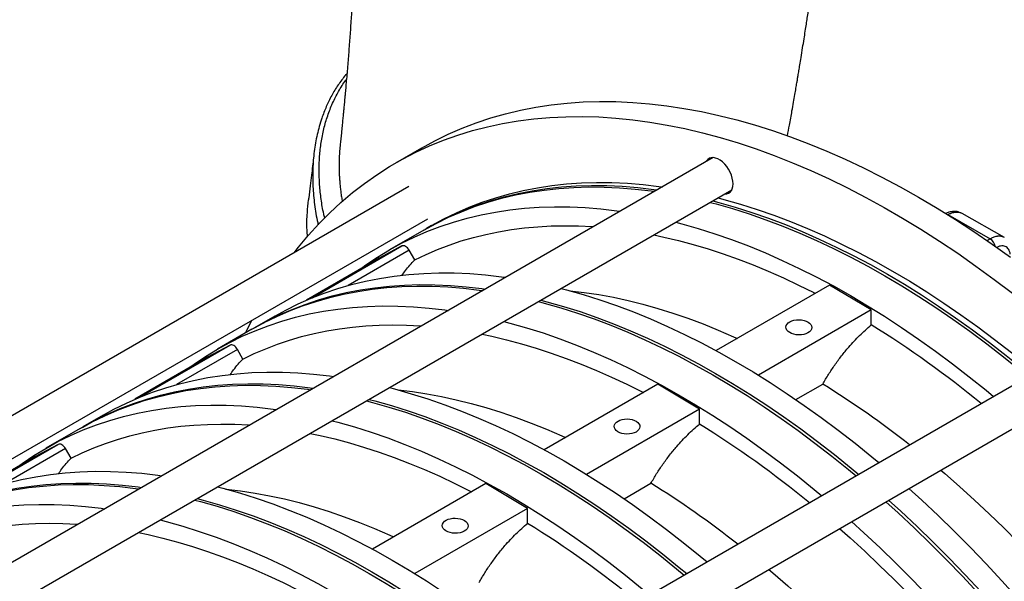
# Model space of a CAD drawing. Units: inches. Extents: x 0.1 to 16.9, y 0.1 to 10.9.
# Drawn here: x 10.5 to 11.2, y 6.6 to 7 of the extents above; entities that cross this region are included whole.
import ezdxf

# ---------------------------------------------------------------- set-up
doc = ezdxf.new("R2010")
doc.units = ezdxf.units.IN
doc.header["$MEASUREMENT"] = 0

msp = doc.modelspace()

# ---------------------------------------------------------------- linework, layer by layer
at = {"color": 7, "linetype": 'Continuous', "lineweight": 25}
for p, q in [((10.72365868, 6.99258657), (10.72260443, 6.99195634)), ((10.78069644, 6.93624406), (10.76081155, 6.92476476)), ((11.00327747, 6.92893906), (10.44434744, 6.60627562)), ((10.77107374, 6.90692021), (10.31099447, 6.6413221)), ((10.47417996, 6.59050702), (11.01756202, 6.90419481)), ((10.35619089, 6.63442289), (10.7853583, 6.88217596)), ((11.18251469, 6.88537414), (11.21496147, 6.866832)), ((11.22575711, 6.86788821), (11.19359795, 6.88626599)), ((10.7824029, 6.87358599), (10.75615484, 6.85843331)), ((10.78836837, 6.87702978), (10.78439139, 6.87473392)), ((10.76568838, 6.86145219), (10.7484211, 6.85216492)), ((10.77548352, 6.85086791), (10.77126317, 6.85817776)), ((10.7484211, 6.85216492), (10.69288361, 6.8201038)), ((11.0922993, 6.83155937), (11.00561229, 6.78151603)), ((11.12411513, 6.81255119), (11.0922993, 6.83155937)), ((11.12411513, 6.81255119), (11.03791538, 6.76278914)), ((11.12411513, 6.80114602), (11.12411513, 6.81255119)), ((10.66866131, 6.80792437), (10.6531511, 6.79897052)), ((10.65116261, 6.79782259), (10.62491455, 6.7826699)), ((10.63444809, 6.78568879), (10.61718081, 6.77640151)), ((10.64424322, 6.7751045), (10.64002288, 6.78241435)), ((10.61718081, 6.77640151), (10.56164331, 6.7443404)), ((11.26842973, 6.77586992), (10.61746566, 6.40007636)), ((10.96105901, 6.75579597), (10.874372, 6.70575262)), ((10.99287484, 6.73678779), (10.96105901, 6.75579597)), ((11.06659541, 6.74412944), (11.08705697, 6.75594165)), ((10.63950851, 6.37981087), (11.28271428, 6.75112566)), ((10.53742102, 6.73216097), (10.52191081, 6.72320711)), ((10.99287484, 6.73678779), (10.90667509, 6.68702573)), ((10.99287484, 6.72538262), (10.99287484, 6.73678779)), ((10.51992232, 6.72205918), (10.49367426, 6.7069065)), ((10.5032078, 6.70992538), (10.48594052, 6.7006381)), ((10.48594052, 6.7006381), (10.43040302, 6.66857699)), ((10.51300293, 6.69934109), (10.50878259, 6.70665094)), ((10.82981872, 6.68003256), (10.74313171, 6.62998921)), ((10.86163455, 6.66102438), (10.82981872, 6.68003256)), ((10.93535512, 6.66836603), (10.95581668, 6.68017824)), ((10.86163455, 6.66102438), (10.7754348, 6.61126232)), ((10.86163455, 6.64961921), (10.86163455, 6.66102438))]:
    msp.add_line(p, q, dxfattribs=at)
at = {"color": 8, "linetype": 'Continuous', "lineweight": 25}
for p, q in [((11.18191122, 6.88567874), (11.18251469, 6.88537414)), ((11.18245257, 6.88534074), (11.18251469, 6.88537414)), ((11.21496147, 6.866832), (11.21263786, 6.86549061)), ((10.69724357, 6.82193985), (10.76568838, 6.86145219)), ((10.77126317, 6.85817776), (10.72472808, 6.83131362)), ((10.56600328, 6.74617644), (10.63444809, 6.78568879)), ((10.64002288, 6.78241435), (10.59348779, 6.75555021)), ((10.43476299, 6.67041303), (10.5032078, 6.70992538)), ((10.50878259, 6.70665094), (10.4622475, 6.67978681))]:
    msp.add_line(p, q, dxfattribs=at)
at = {"color": 7, "linetype": 'Continuous', "lineweight": 25, "flags": 128}
for points in [[(10.78069644, 6.93624406), (10.7907335, 6.94173977), (10.8010547, 6.94679885), (10.81162211, 6.95140003), (10.82242849, 6.95554016), (10.83346643, 6.95921639), (10.84472838, 6.96242621), (10.8562066, 6.96516742), (10.86789324, 6.96743814), (10.87978029, 6.96923681), (10.89185959, 6.9705622), (10.90412287, 6.9714134), (10.91656172, 6.97178983), (10.92916763, 6.97169123), (10.94193195, 6.97111767), (10.95484593, 6.97006954), (10.96790072, 6.96854757), (10.98108737, 6.96655278), (10.99439685, 6.96408655), (11.00782004, 6.96115058), (11.02134774, 6.95774686), (11.03497067, 6.95387774), (11.04867949, 6.94954587), (11.06246482, 6.94475421), (11.07631721, 6.93950605), (11.09022716, 6.93380499), (11.10418513, 6.92765493), (11.11818157, 6.92106009), (11.13220688, 6.91402499), (11.14625144, 6.90655445), (11.16030564, 6.89865359), (11.17435983, 6.89032782), (11.1884044, 6.88158285), (11.20242971, 6.87242468), (11.21642614, 6.86285958), (11.23038412, 6.8528941)], [(10.68329554, 6.85624693), (10.68665358, 6.86052104), (10.69432092, 6.86969778), (10.702294, 6.87846159), (10.71056734, 6.88680646), (10.71913529, 6.89472668), (10.72799197, 6.90221682), (10.7371313, 6.90927174), (10.74654703, 6.91588662), (10.7562327, 6.92205691), (10.76618167, 6.92777838), (10.77638713, 6.93304713), (10.78684208, 6.93785953), (10.79753935, 6.94221228), (10.80847162, 6.94610242), (10.81963139, 6.94952726), (10.83101101, 6.95248446), (10.84260269, 6.95497199), (10.85439847, 6.95698815), (10.86639028, 6.95853157), (10.8785699, 6.95960117), (10.89092898, 6.96019622), (10.90345904, 6.96031633), (10.91615151, 6.9599614), (10.92899768, 6.95913169), (10.94198875, 6.95782775), (10.95511582, 6.95605048), (10.96836988, 6.95380111), (10.98174186, 6.95108116), (10.99522259, 6.94789251), (11.00880283, 6.94423735), (11.02247327, 6.94011817), (11.03622455, 6.9355378), (11.05004725, 6.93049937), (11.06393187, 6.92500635), (11.07786892, 6.9190625), (11.09184885, 6.91267188), (11.10586205, 6.90583889), (11.11989895, 6.89856819), (11.13394991, 6.89086479), (11.1480053, 6.88273395), (11.1620555, 6.87418124), (11.17609086, 6.86521254), (11.19010178, 6.85583398), (11.20407866, 6.84605199), (11.2180119, 6.83587329), (11.23189197, 6.82530483)], [(11.01858246, 6.90888152), (11.01843601, 6.91100698), (11.01800065, 6.91324355), (11.01728826, 6.91553023), (11.01631828, 6.91780463), (11.01511716, 6.92000472), (11.01371766, 6.92207049), (11.01215796, 6.92394558), (11.0104806, 6.92557886), (11.00873134, 6.92692576), (11.00695789, 6.92794955), (11.00520863, 6.9286223), (11.00353127, 6.92892566), (11.00197157, 6.92885136), (11.00057207, 6.92840142), (10.99937095, 6.92758812), (10.99840096, 6.92643363), (10.99812721, 6.92596588)], [(10.7824029, 6.87358599), (10.79171134, 6.87868275), (10.8012833, 6.88337458), (10.81108359, 6.88764175), (10.82110551, 6.89148133), (10.83134218, 6.8948907), (10.84178659, 6.89786751), (10.85243158, 6.90040972), (10.86326986, 6.90251561), (10.87429399, 6.90418371), (10.88549642, 6.90541288), (10.89686948, 6.90620229), (10.90840537, 6.9065514), (10.92009618, 6.90645996), (10.9319339, 6.90592804), (10.94391042, 6.90495599), (10.95601753, 6.9035445), (10.9586579, 6.90318073)], [(10.78339854, 6.87415752), (10.78436278, 6.8747174), (10.79369983, 6.87983068), (10.80327179, 6.88452251), (10.81307208, 6.88878968), (10.823094, 6.89262926), (10.83333067, 6.89603863), (10.84377508, 6.89901544), (10.85442007, 6.90155766), (10.86525834, 6.90366354), (10.87628248, 6.90533164), (10.88748491, 6.90656081), (10.89885797, 6.90735023), (10.91039386, 6.90769933), (10.92208467, 6.90760789), (10.93392239, 6.90707597), (10.94589891, 6.90610392), (10.95800602, 6.90469243), (10.96064639, 6.90432866)], [(10.78836837, 6.87702978), (10.79767681, 6.88212654), (10.80724876, 6.88681837), (10.81704906, 6.89108554), (10.82707098, 6.89492512), (10.83730765, 6.89833449), (10.84775206, 6.9013113), (10.85839705, 6.90385352), (10.86923532, 6.9059594), (10.88025946, 6.9076275), (10.89146189, 6.90885667), (10.90283495, 6.90964609), (10.91437083, 6.90999519), (10.92606164, 6.90990375), (10.93789937, 6.90937183), (10.94987589, 6.90839978), (10.961983, 6.90698829), (10.96462337, 6.90662452)], [(11.01241176, 6.90122162), (11.01371766, 6.90130932), (11.01511716, 6.90175926), (11.01631828, 6.90257257), (11.01728826, 6.90372705), (11.01800065, 6.90519122), (11.01843601, 6.90692514), (11.01858246, 6.90888152)], [(11.00310256, 6.89584754), (11.00757318, 6.89467578), (11.02020718, 6.89108753), (11.03292085, 6.88707011), (11.04570547, 6.8826263), (11.05855228, 6.87775912), (11.07145246, 6.87247191), (11.08439719, 6.8667683), (11.09737759, 6.8606522), (11.11038477, 6.85412779), (11.1234098, 6.84719955), (11.13644377, 6.83987224), (11.14947773, 6.83215086), (11.16250277, 6.82404071), (11.17550994, 6.81554735), (11.18849034, 6.8066766), (11.20143507, 6.79743455), (11.21433526, 6.78782751), (11.22718206, 6.77786209), (11.23996668, 6.7675451), (11.24572751, 6.76276421)], [(11.00707954, 6.8981434), (11.01155016, 6.89697164), (11.02418416, 6.89338339), (11.03689783, 6.88936598), (11.04968245, 6.88492216), (11.06252925, 6.88005498), (11.07542944, 6.87476777), (11.08837417, 6.86906416), (11.10135457, 6.86294806), (11.11436175, 6.85642365), (11.12738678, 6.84949542), (11.14042074, 6.8421681), (11.15345471, 6.83444672), (11.16647974, 6.82633657), (11.17948692, 6.81784321), (11.19246732, 6.80897247), (11.20541205, 6.79973041), (11.21831224, 6.79012338), (11.23115904, 6.78015795), (11.24394366, 6.76984096), (11.24970449, 6.76506007)], [(10.7334946, 6.84354803), (10.73818225, 6.8469402), (10.74703047, 6.85288557), (10.75612623, 6.85841679), (10.76546328, 6.86353007), (10.77503524, 6.8682219), (10.78483553, 6.87248907), (10.79485745, 6.87632865), (10.80509412, 6.87973802), (10.81553853, 6.88271483), (10.82618352, 6.88525704), (10.8370218, 6.88736292), (10.84804593, 6.88903102), (10.85924836, 6.8902602), (10.87062142, 6.89104961), (10.88215731, 6.89139872), (10.89384812, 6.89130728), (10.90568584, 6.89077535), (10.91766236, 6.88980331), (10.92976947, 6.88839182), (10.93240984, 6.88802805)], [(11.00111407, 6.89469961), (11.00558469, 6.89352785), (11.0182187, 6.8899396), (11.03093236, 6.88592218), (11.04371698, 6.88147837), (11.05656379, 6.87661119), (11.06946397, 6.87132398), (11.0824087, 6.86562037), (11.0953891, 6.85950427), (11.10839628, 6.85297986), (11.12142131, 6.84605162), (11.13445528, 6.83872431), (11.14748924, 6.83100293), (11.16051428, 6.82289278), (11.17352145, 6.81439942), (11.18650185, 6.80552867), (11.19944658, 6.79628662), (11.21234677, 6.78667958), (11.22519357, 6.77671416), (11.23797819, 6.76639717), (11.24373902, 6.76161628)], [(10.77548352, 6.85086791), (10.78409495, 6.85498969), (10.79289269, 6.85876291), (10.80187168, 6.86218541), (10.81102674, 6.86525521), (10.82035262, 6.86797056), (10.82984397, 6.87032989), (10.83949531, 6.87233184), (10.84930112, 6.87397527), (10.85925574, 6.87525923), (10.86935346, 6.87618298), (10.87958847, 6.87674599), (10.8899549, 6.87694795), (10.90044677, 6.87678872), (10.91105807, 6.8762684), (10.91193722, 6.87620946)], [(10.97486601, 6.87954693), (10.97933663, 6.87837516), (10.99197064, 6.87478691), (11.00468431, 6.8707695), (11.01746892, 6.86632568), (11.03031573, 6.8614585), (11.04321592, 6.8561713), (11.05616065, 6.85046769), (11.06914105, 6.84435158), (11.08214822, 6.83782718), (11.09517325, 6.83089894), (11.10820722, 6.82357162), (11.12124118, 6.81585025), (11.13426622, 6.8077401), (11.14727339, 6.79924674), (11.16025379, 6.79037599), (11.17319852, 6.78113394), (11.18609871, 6.7715269), (11.19894551, 6.76156148), (11.21173013, 6.75124449), (11.21749097, 6.7464636)], [(10.95812452, 6.86988227), (10.96569018, 6.86826825), (10.97688776, 6.86559495), (10.98816082, 6.86256698), (10.99950289, 6.85918611), (11.01090744, 6.85545427), (11.02236791, 6.85137361), (11.03387773, 6.84694646), (11.04543027, 6.84217539), (11.0570189, 6.83706312), (11.06863695, 6.8316126), (11.08027774, 6.82582696), (11.08138601, 6.82525926)], [(10.77126317, 6.85817776), (10.77066772, 6.85908706), (10.76998897, 6.85990115), (10.76925241, 6.86058945), (10.76848573, 6.86112607), (10.76771775, 6.86149085), (10.76697733, 6.86167009), (10.76629229, 6.86165704), (10.76568838, 6.86145219)], [(10.66866131, 6.80792437), (10.67695178, 6.81249011), (10.68653464, 6.81724435), (10.69634824, 6.8215711), (10.7063858, 6.82546735), (10.71664039, 6.82893043), (10.72710493, 6.83195794), (10.73777219, 6.83454778), (10.74863481, 6.83669818), (10.75968529, 6.83840765), (10.770916, 6.839675), (10.78231918, 6.84049937), (10.79388696, 6.84088017), (10.80561136, 6.84081716), (10.81748427, 6.84031037), (10.8294975, 6.83936015), (10.84164276, 6.83796716), (10.84491632, 6.83751911)], [(10.65116261, 6.79782259), (10.66047105, 6.80291934), (10.67004301, 6.80761117), (10.6798433, 6.81187834), (10.68986522, 6.81571792), (10.70010189, 6.81912729), (10.7105463, 6.8221041), (10.72119129, 6.82464632), (10.73202956, 6.8267522), (10.7430537, 6.8284203), (10.75425613, 6.82964948), (10.76562919, 6.83043889), (10.77716508, 6.83078799), (10.78885589, 6.83069655), (10.80069361, 6.83016463), (10.81267013, 6.82919259), (10.82477724, 6.82778109), (10.82741761, 6.82741733)], [(10.65215825, 6.79839412), (10.65312249, 6.798954), (10.66245954, 6.80406727), (10.6720315, 6.8087591), (10.68183179, 6.81302627), (10.69185371, 6.81686585), (10.70209038, 6.82027522), (10.71253479, 6.82325203), (10.72317978, 6.82579425), (10.73401805, 6.82790013), (10.74504219, 6.82956823), (10.75624462, 6.83079741), (10.76761768, 6.83158682), (10.77915356, 6.83193592), (10.79084438, 6.83184448), (10.8026821, 6.83131256), (10.81465862, 6.83034052), (10.82676573, 6.82892902), (10.8294061, 6.82856526)], [(10.88737249, 6.82903799), (10.8913751, 6.82799131), (10.90405309, 6.82440498), (10.91681162, 6.8203862), (10.92964189, 6.81593776), (10.94253505, 6.81106272), (10.95548218, 6.80576444), (10.96847435, 6.80004659), (10.98150259, 6.79391311), (10.99455791, 6.78736824), (11.00763128, 6.7804165), (11.02071369, 6.77306269), (11.0337961, 6.76531188), (11.04686947, 6.75716942), (11.05992479, 6.74864094), (11.07295303, 6.73973233), (11.0859452, 6.73044974), (11.09889233, 6.72079958), (11.11178549, 6.7107885), (11.12461576, 6.70042343), (11.12999744, 6.69595466)], [(10.87186227, 6.82008413), (10.87633289, 6.81891237), (10.88896689, 6.81532412), (10.90168056, 6.81130671), (10.91446518, 6.80686289), (10.92731198, 6.80199571), (10.94021217, 6.7967085), (10.9531569, 6.79100489), (10.9661373, 6.78488879), (10.97914448, 6.77836438), (10.99216951, 6.77143615), (11.00520347, 6.76410883), (11.01823744, 6.75638745), (11.03126247, 6.7482773), (11.04426965, 6.73978394), (11.05725005, 6.7309132), (11.07019478, 6.72167114), (11.08309497, 6.71206411), (11.09594177, 6.70209868), (11.10872639, 6.6917817), (11.11448722, 6.6870008)], [(10.89380845, 6.8273348), (10.89403922, 6.82731114), (10.90497489, 6.82600036), (10.91601639, 6.82430825), (10.92715668, 6.82223588), (10.93838867, 6.81978456), (10.94970521, 6.81695587), (10.96109909, 6.81375159), (10.97256305, 6.81017378), (10.9840898, 6.80622471), (10.99567199, 6.8019069), (11.00730225, 6.79722309), (11.01897316, 6.79217627), (11.02183976, 6.79088394)], [(10.60225431, 6.76778463), (10.60694196, 6.7711768), (10.61579018, 6.77712216), (10.62488594, 6.78265338), (10.63422299, 6.78776666), (10.64379495, 6.79245849), (10.65359524, 6.79672566), (10.66361716, 6.80056524), (10.67385383, 6.80397461), (10.68429824, 6.80695142), (10.69494323, 6.80949364), (10.70578151, 6.81159952), (10.71680564, 6.81326762), (10.72800807, 6.81449679), (10.73938113, 6.81528621), (10.75091702, 6.81563531), (10.76260783, 6.81554387), (10.77444555, 6.81501195), (10.78642207, 6.8140399), (10.79852918, 6.81262841), (10.80116955, 6.81226464)], [(10.86987378, 6.8189362), (10.8743444, 6.81776444), (10.8869784, 6.81417619), (10.89969207, 6.81015878), (10.91247669, 6.80571496), (10.92532349, 6.80084778), (10.93822368, 6.79556057), (10.95116841, 6.78985696), (10.96414881, 6.78374086), (10.97715599, 6.77721645), (10.99018102, 6.77028822), (11.00321499, 6.7629609), (11.01624895, 6.75523952), (11.02927399, 6.74712937), (11.04228116, 6.73863601), (11.05526156, 6.72976527), (11.06820629, 6.72052321), (11.08110648, 6.71091618), (11.09395328, 6.70095075), (11.1067379, 6.69063377), (11.11249873, 6.68585287)], [(10.64424322, 6.7751045), (10.65285466, 6.77922628), (10.6616524, 6.7829995), (10.67063138, 6.786422), (10.67978645, 6.7894918), (10.68911233, 6.79220715), (10.69860368, 6.79456648), (10.70825502, 6.79656843), (10.71806082, 6.79821186), (10.72801545, 6.79949582), (10.73811317, 6.80041957), (10.74834818, 6.80098259), (10.7587146, 6.80118454), (10.76920648, 6.80102531), (10.77981778, 6.800505), (10.78069693, 6.80044605)], [(10.6463514, 6.79504514), (10.6473491, 6.79716059), (10.65099811, 6.80461148)], [(10.84362572, 6.80378352), (10.84809634, 6.80261176), (10.86073035, 6.79902351), (10.87344401, 6.7950061), (10.88622863, 6.79056228), (10.89907544, 6.7856951), (10.91197562, 6.78040789), (10.92492035, 6.77470428), (10.93790075, 6.76858818), (10.95090793, 6.76206377), (10.96393296, 6.75513554), (10.97696693, 6.74780822), (10.99000089, 6.74008684), (11.00302593, 6.73197669), (11.0160331, 6.72348333), (11.0290135, 6.71461259), (11.04195823, 6.70537053), (11.05485842, 6.6957635), (11.06770522, 6.68579807), (11.08048984, 6.67548108), (11.08625067, 6.67070019)], [(10.82688423, 6.79411886), (10.83444989, 6.79250485), (10.84564747, 6.78983154), (10.85692053, 6.78680358), (10.8682626, 6.7834227), (10.87966714, 6.77969086), (10.89112762, 6.7756102), (10.90263744, 6.77118305), (10.91418998, 6.76641198), (10.92577861, 6.76129971), (10.93739666, 6.75584919), (10.94903745, 6.75006355), (10.95014572, 6.74949586)], [(10.64002288, 6.78241435), (10.63942743, 6.78332365), (10.63874867, 6.78413775), (10.63801212, 6.78482604), (10.63724544, 6.78536266), (10.63647746, 6.78572744), (10.63573703, 6.78590668), (10.635052, 6.78589363), (10.63444809, 6.78568879)], [(10.53742102, 6.73216097), (10.54571149, 6.7367267), (10.55529435, 6.74148094), (10.56510795, 6.74580769), (10.57514551, 6.74970394), (10.5854001, 6.75316702), (10.59586464, 6.75619453), (10.6065319, 6.75878438), (10.61739452, 6.76093477), (10.628445, 6.76264424), (10.63967571, 6.76391159), (10.65107889, 6.76473596), (10.66264667, 6.76511677), (10.67437106, 6.76505375), (10.68624398, 6.76454696), (10.69825721, 6.76359674), (10.71040247, 6.76220376), (10.71367603, 6.76175571)], [(10.51992232, 6.72205918), (10.52923076, 6.72715593), (10.53880271, 6.73184776), (10.54860301, 6.73611493), (10.55862493, 6.73995452), (10.5688616, 6.74336388), (10.57930601, 6.74634069), (10.589951, 6.74888291), (10.60078927, 6.75098879), (10.61181341, 6.75265689), (10.62301584, 6.75388607), (10.6343889, 6.75467548), (10.64592478, 6.75502459), (10.65761559, 6.75493314), (10.66945332, 6.75440122), (10.68142984, 6.75342918), (10.69353695, 6.75201768), (10.69617732, 6.75165392)], [(10.52091797, 6.72263071), (10.52188219, 6.72319059), (10.53121925, 6.72830386), (10.5407912, 6.73299569), (10.5505915, 6.73726286), (10.56061342, 6.74110245), (10.57085009, 6.74451181), (10.5812945, 6.74748862), (10.59193949, 6.75003084), (10.60277776, 6.75213672), (10.61380189, 6.75380482), (10.62500433, 6.755034), (10.63637739, 6.75582341), (10.64791327, 6.75617252), (10.65960408, 6.75608108), (10.67144181, 6.75554915), (10.68341833, 6.75457711), (10.69552543, 6.75316561), (10.69816581, 6.75280185)], [(10.7561322, 6.75327458), (10.76013481, 6.7522279), (10.7728128, 6.74864157), (10.78557133, 6.7446228), (10.7984016, 6.74017435), (10.81129476, 6.73529931), (10.82424189, 6.73000103), (10.83723406, 6.72428318), (10.8502623, 6.7181497), (10.86331762, 6.71160484), (10.87639099, 6.70465309), (10.8894734, 6.69729928), (10.90255581, 6.68954847), (10.91562918, 6.68140601), (10.9286845, 6.67287754), (10.94171274, 6.66396893), (10.95470491, 6.65468633), (10.96765204, 6.64503617), (10.9805452, 6.63502509), (10.99337547, 6.62466002), (10.99875715, 6.62019125)], [(10.76256816, 6.7515714), (10.76279892, 6.75154773), (10.7737346, 6.75023696), (10.78477609, 6.74854484), (10.79591639, 6.74647247), (10.80714838, 6.74402115), (10.81846492, 6.74119246), (10.8298588, 6.73798819), (10.84132276, 6.73441037), (10.85284951, 6.7304613), (10.8644317, 6.72614349), (10.87606196, 6.72145968), (10.88773287, 6.71641286), (10.89059947, 6.71512054)], [(10.47101402, 6.69202122), (10.47570167, 6.69541339), (10.48454989, 6.70135876), (10.49364565, 6.70688998), (10.5029827, 6.71200325), (10.51255466, 6.71669508), (10.52235495, 6.72096225), (10.53237687, 6.72480183), (10.54261354, 6.7282112), (10.55305795, 6.73118801), (10.56370294, 6.73373023), (10.57454121, 6.73583611), (10.58556535, 6.73750421), (10.59676778, 6.73873339), (10.60814084, 6.7395228), (10.61967673, 6.7398719), (10.63136754, 6.73978046), (10.64320526, 6.73924854), (10.65518178, 6.7382765), (10.66728889, 6.736865), (10.66992926, 6.73650124)], [(10.73863349, 6.74317279), (10.74310411, 6.74200103), (10.75573811, 6.73841278), (10.76845178, 6.73439537), (10.7812364, 6.72995155), (10.7940832, 6.72508437), (10.80698339, 6.71979716), (10.81992812, 6.71409355), (10.83290852, 6.70797745), (10.84591569, 6.70145305), (10.85894073, 6.69452481), (10.87197469, 6.68719749), (10.88500866, 6.67947611), (10.89803369, 6.67136596), (10.91104087, 6.66287261), (10.92402127, 6.65400186), (10.936966, 6.6447598), (10.94986619, 6.63515277), (10.96271299, 6.62518734), (10.97549761, 6.61487036), (10.98125844, 6.61008946)], [(10.74062198, 6.74432072), (10.7450926, 6.74314896), (10.7577266, 6.73956071), (10.77044027, 6.7355433), (10.78322489, 6.73109948), (10.79607169, 6.7262323), (10.80897188, 6.72094509), (10.82191661, 6.71524148), (10.83489701, 6.70912538), (10.84790418, 6.70260098), (10.86092922, 6.69567274), (10.87396318, 6.68834542), (10.88699715, 6.68062404), (10.90002218, 6.6725139), (10.91302936, 6.66402054), (10.92600976, 6.65514979), (10.93895449, 6.64590773), (10.95185467, 6.6363007), (10.96470148, 6.62633528), (10.9774861, 6.61601829), (10.98324693, 6.61123739)], [(10.51300293, 6.69934109), (10.52161437, 6.70346287), (10.53041211, 6.70723609), (10.53939109, 6.71065859), (10.54854616, 6.7137284), (10.55787204, 6.71644374), (10.56736338, 6.71880307), (10.57701473, 6.72080502), (10.58682053, 6.72244845), (10.59677516, 6.72373241), (10.60687288, 6.72465617), (10.61710789, 6.72521918), (10.62747431, 6.72542113), (10.63796619, 6.7252619), (10.64857748, 6.72474159), (10.64945664, 6.72468265)], [(10.71238543, 6.72802011), (10.71685605, 6.72684835), (10.72949005, 6.7232601), (10.74220372, 6.71924269), (10.75498834, 6.71479887), (10.76783515, 6.70993169), (10.78073533, 6.70464448), (10.79368006, 6.69894087), (10.80666046, 6.69282477), (10.81966764, 6.68630036), (10.83269267, 6.67937213), (10.84572664, 6.67204481), (10.8587606, 6.66432343), (10.87178564, 6.65621328), (10.88479281, 6.64771993), (10.89777321, 6.63884918), (10.91071794, 6.62960712), (10.92361813, 6.62000009), (10.93646493, 6.61003466), (10.94924955, 6.59971768), (10.95501038, 6.59493678)], [(10.69564394, 6.71835545), (10.7032096, 6.71674144), (10.71440718, 6.71406813), (10.72568024, 6.71104017), (10.7370223, 6.7076593), (10.74842685, 6.70392746), (10.75988733, 6.69984679), (10.77139715, 6.69541965), (10.78294969, 6.69064857), (10.79453832, 6.6855363), (10.80615637, 6.68008578), (10.81779716, 6.67430014), (10.81890543, 6.67373245)], [(10.50878259, 6.70665094), (10.50818714, 6.70756024), (10.50750838, 6.70837434), (10.50677182, 6.70906263), (10.50600515, 6.70959925), (10.50523717, 6.70996404), (10.50449674, 6.71014327), (10.50381171, 6.71013022), (10.5032078, 6.70992538)], [(10.40618073, 6.65639756), (10.41447119, 6.66096329), (10.42405406, 6.66571754), (10.43386766, 6.67004428), (10.44390522, 6.67394054), (10.45415981, 6.67740361), (10.46462435, 6.68043112), (10.47529161, 6.68302097), (10.48615423, 6.68517137), (10.49720471, 6.68688083), (10.50843542, 6.68814819), (10.5198386, 6.68897255), (10.53140638, 6.68935336), (10.54313077, 6.68929034), (10.55500369, 6.68878355), (10.56701692, 6.68783334), (10.57916218, 6.68644035), (10.58243573, 6.6859923)], [(11.17712005, 6.69016741), (11.18018169, 6.68756195), (11.19158689, 6.67763267), (11.20291533, 6.66741629), (11.21415979, 6.65691932), (11.2253131, 6.64614847), (11.23636814, 6.63511059), (11.24731788, 6.62381271), (11.25815533, 6.61226205), (11.26887359, 6.60046595), (11.27946583, 6.58843195), (11.28992529, 6.57616771), (11.3002453, 6.56368104), (11.3104193, 6.55097991), (11.32044079, 6.53807242), (11.33030338, 6.52496678), (11.3400008, 6.51167135), (11.34952686, 6.49819461), (11.35887549, 6.48454514), (11.36804073, 6.47073165), (11.37701673, 6.45676293), (11.38579779, 6.4426479)], [(10.38868203, 6.64629577), (10.39799047, 6.65139253), (10.40756242, 6.65608436), (10.41736272, 6.66035153), (10.42738463, 6.66419111), (10.43762131, 6.66760047), (10.44806572, 6.67057729), (10.45871071, 6.6731195), (10.46954898, 6.67522538), (10.48057311, 6.67689348), (10.49177555, 6.67812266), (10.50314861, 6.67891207), (10.51468449, 6.67926118), (10.5263753, 6.67916974), (10.53821302, 6.67863781), (10.55018954, 6.67766577), (10.56229665, 6.67625428), (10.56503158, 6.67587712)], [(10.38967767, 6.6468673), (10.3906419, 6.64742718), (10.39997896, 6.65254046), (10.40955091, 6.65723229), (10.41935121, 6.66149946), (10.42937312, 6.66533904), (10.4396098, 6.6687484), (10.45005421, 6.67172522), (10.4606992, 6.67426743), (10.47153747, 6.67637331), (10.4825616, 6.67804141), (10.49376404, 6.67927059), (10.50513709, 6.68006), (10.51667298, 6.68040911), (10.52836379, 6.68031767), (10.54020151, 6.67978574), (10.55217803, 6.6788137), (10.56428514, 6.67740221), (10.56692552, 6.67703844)], [(10.6248919, 6.67751117), (10.62889452, 6.67646449), (10.6415725, 6.67287816), (10.65433104, 6.66885939), (10.66716131, 6.66441095), (10.68005447, 6.6595359), (10.6930016, 6.65423763), (10.70599377, 6.64851977), (10.71902201, 6.6423863), (10.73207733, 6.63584143), (10.7451507, 6.62888969), (10.75823311, 6.62153587), (10.77131552, 6.61378506), (10.78438889, 6.60564261), (10.7974442, 6.59711413), (10.81047245, 6.58820552), (10.82346462, 6.57892293), (10.83641175, 6.56927276), (10.84930491, 6.55926169), (10.86213518, 6.54889661), (10.86751686, 6.54442784)], [(10.63132787, 6.67580799), (10.63155863, 6.67578432), (10.64249431, 6.67447355), (10.6535358, 6.67278143), (10.6646761, 6.67070906), (10.67590809, 6.66825775), (10.68722463, 6.66542905), (10.69861851, 6.66222478), (10.71008247, 6.65864697), (10.72160922, 6.6546979), (10.73319141, 6.65038008), (10.74482167, 6.64569627), (10.75649258, 6.64064945), (10.75935918, 6.63935713)], [(11.15285633, 6.67616027), (11.16264096, 6.66727698), (11.17513165, 6.65556985), (11.18751572, 6.64354684), (11.19978462, 6.63121627), (11.21192988, 6.61858664), (11.22394311, 6.60566667), (11.23581603, 6.59246529), (11.24754042, 6.5789916), (11.2591082, 6.56525492), (11.27051138, 6.55126472), (11.28174209, 6.53703067), (11.29279257, 6.5225626), (11.30365519, 6.50787048), (11.31432245, 6.49296448), (11.32478699, 6.47785487), (11.33504158, 6.4625521), (11.34507914, 6.44706672), (11.35489274, 6.43140944), (11.36447561, 6.41559105), (11.36557852, 6.41373517)], [(10.36493769, 6.63256805), (10.37174241, 6.63623984), (10.38131437, 6.64093168), (10.39111466, 6.64519884), (10.40113658, 6.64903843), (10.41137325, 6.65244779), (10.42181766, 6.6554246), (10.43246265, 6.65796682), (10.44330092, 6.6600727), (10.45432506, 6.6617408), (10.46552749, 6.66296998), (10.47690055, 6.66375939), (10.48843643, 6.6641085), (10.50012725, 6.66401706), (10.51196497, 6.66348513), (10.52394149, 6.66251309), (10.5360486, 6.6611016), (10.53868897, 6.66073783)], [(10.60747473, 6.66738848), (10.61186382, 6.66623762), (10.62449782, 6.66264937), (10.63721149, 6.65863196), (10.64999611, 6.65418814), (10.66284291, 6.64932096), (10.6757431, 6.64403376), (10.68868783, 6.63833015), (10.70166823, 6.63221404), (10.7146754, 6.62568964), (10.72770044, 6.6187614), (10.7407344, 6.61143408), (10.75376837, 6.6037127), (10.7667934, 6.59560256), (10.77980058, 6.5871092), (10.79278098, 6.57823845), (10.80572571, 6.56899639), (10.81862589, 6.55938936), (10.8314727, 6.54942394), (10.84425732, 6.53910695), (10.85001815, 6.53432606)], [(10.60938169, 6.66855732), (10.61385231, 6.66738555), (10.62648631, 6.6637973), (10.63919998, 6.65977989), (10.6519846, 6.65533607), (10.6648314, 6.65046889), (10.67773159, 6.64518169), (10.69067632, 6.63947808), (10.70365672, 6.63336197), (10.71666389, 6.62683757), (10.72968893, 6.61990933), (10.74272289, 6.61258201), (10.75575686, 6.60486064), (10.76878189, 6.59675049), (10.78178907, 6.58825713), (10.79476947, 6.57938638), (10.8077142, 6.57014433), (10.82061438, 6.56053729), (10.83346119, 6.55057187), (10.84624581, 6.54025488), (10.85200664, 6.53547399)], [(11.13535763, 6.66605848), (11.14463126, 6.65764532), (11.15708002, 6.64599513), (11.16942333, 6.63403104), (11.18165273, 6.62176125), (11.19375984, 6.60919418), (11.20573636, 6.59633842), (11.21757409, 6.5832028), (11.2292649, 6.56979632), (11.24080078, 6.55612816), (11.25217384, 6.5422077), (11.26337627, 6.52804447), (11.27440041, 6.51364817), (11.28523868, 6.49902869), (11.29588367, 6.48419603), (11.30632808, 6.46916036), (11.31656475, 6.45393198), (11.32658667, 6.43852134), (11.33638697, 6.42293899), (11.34595892, 6.40719562), (11.34807981, 6.40363338)], [(11.13734611, 6.66720641), (11.14661975, 6.65879325), (11.15906851, 6.64714306), (11.17141182, 6.63517897), (11.18364122, 6.62290918), (11.19574833, 6.61034211), (11.20772485, 6.59748635), (11.21956257, 6.58435073), (11.23125339, 6.57094425), (11.24278927, 6.55727609), (11.25416233, 6.54335563), (11.26536476, 6.5291924), (11.2763889, 6.51479611), (11.28722717, 6.50017662), (11.29787216, 6.48534396), (11.30831657, 6.47030829), (11.31855324, 6.45507991), (11.32857516, 6.43966927), (11.33837545, 6.42408692), (11.34794741, 6.40834355), (11.3500683, 6.40478131)], [(10.3882453, 6.62672105), (10.39037408, 6.62769947), (10.39917182, 6.63147269), (10.4081508, 6.63489518), (10.41730587, 6.63796499), (10.42663175, 6.64068033), (10.43612309, 6.64303966), (10.44577444, 6.64504162), (10.45558024, 6.64668505), (10.46553486, 6.64796901), (10.47563258, 6.64889276), (10.4858676, 6.64945577), (10.49623402, 6.64965772), (10.5067259, 6.6494985), (10.51733719, 6.64897818), (10.51821635, 6.64891924)], [(10.58114514, 6.6522567), (10.58561576, 6.65108494), (10.59824976, 6.64749669), (10.61096343, 6.64347928), (10.62374805, 6.63903546), (10.63659485, 6.63416828), (10.64949504, 6.62888107), (10.66243977, 6.62317746), (10.67542017, 6.61706136), (10.68842735, 6.61053696), (10.70145238, 6.60360872), (10.71448634, 6.5962814), (10.72752031, 6.58856002), (10.74054534, 6.58044988), (10.75355252, 6.57195652), (10.76653292, 6.56308577), (10.77947765, 6.55384371), (10.79237784, 6.54423668), (10.80522464, 6.53427126), (10.81800926, 6.52395427), (10.82377009, 6.51917337)], [(11.10910957, 6.6509058), (11.1183832, 6.64249264), (11.13083196, 6.63084245), (11.14317527, 6.61887836), (11.15540468, 6.60660857), (11.16751179, 6.59404149), (11.17948831, 6.58118574), (11.19132603, 6.56805012), (11.20301684, 6.55464364), (11.21455273, 6.54097548), (11.22592578, 6.52705502), (11.23712822, 6.51289179), (11.24815235, 6.49849549), (11.25899062, 6.48387601), (11.26963561, 6.46904335), (11.28008002, 6.45400768), (11.2903167, 6.4387793), (11.30033861, 6.42336866), (11.31013891, 6.40778631), (11.31971086, 6.39204294), (11.32183175, 6.3884807)], [(10.56440365, 6.64259205), (10.57196931, 6.64097803), (10.58316689, 6.63830472), (10.59443995, 6.63527676), (10.60578201, 6.63189589), (10.61718656, 6.62816405), (10.62864704, 6.62408338), (10.64015686, 6.61965624), (10.6517094, 6.61488516), (10.66329802, 6.6097729), (10.67491607, 6.60432238), (10.68655687, 6.59853674), (10.68766514, 6.59796904)], [(11.09995907, 6.64562333), (11.10793497, 6.63852973), (11.11913501, 6.62828286), (11.13025333, 6.6177742), (11.14128354, 6.60700979), (11.1522193, 6.59599581), (11.16305433, 6.58473859), (11.17378239, 6.57324461), (11.18439732, 6.56152047), (11.19489302, 6.54957292), (11.20526346, 6.53740881), (11.21550267, 6.52503514), (11.22560477, 6.51245902), (11.23556396, 6.49968769), (11.2453745, 6.48672847), (11.25503076, 6.47358883), (11.26452719, 6.46027632), (11.27385833, 6.44679858), (11.28301882, 6.43316336), (11.29200338, 6.4193785), (11.30080687, 6.40545193), (11.30942421, 6.39139165)], [(11.04587976, 6.61440401), (11.04894139, 6.61179855), (11.0603466, 6.60186926), (11.07167504, 6.59165288), (11.0829195, 6.58115592), (11.09407281, 6.57038506), (11.10512785, 6.55934718), (11.11607759, 6.5480493), (11.12691504, 6.53649864), (11.1376333, 6.52470255), (11.14822554, 6.51266854), (11.158685, 6.5004043), (11.16900501, 6.48791764), (11.17917901, 6.47521651), (11.1892005, 6.46230901), (11.19906309, 6.44920337), (11.20876051, 6.43590794), (11.21828657, 6.4224312), (11.2276352, 6.40878173), (11.23680044, 6.39496824), (11.24577644, 6.38099953), (11.25455749, 6.3668845)]]:
    msp.add_lwpolyline(points, dxfattribs=at)
at = {"color": 8, "linetype": 'Continuous', "lineweight": 25}
msp.add_arc((11.21050593, 6.85963927), 0.00846092, 10.46856457, 58.22384724, dxfattribs=at)
at = {"color": 7, "linetype": 'Continuous', "lineweight": 25}
for centre, radius, start, end in [((10.71899922, 6.14677436), 0.76962405, 50.54552694, 58.2387036), ((10.70660414, 6.14173061), 0.72249537, 51.79680961, 58.22521688), ((10.58775893, 6.07101095), 0.76962405, 50.54552694, 58.2387036), ((10.57536385, 6.0659672), 0.72249537, 51.79680961, 58.22521688), ((10.45651863, 5.99524754), 0.76962405, 50.54552694, 58.2387036)]:
    msp.add_arc(centre, radius, start, end, dxfattribs=at)
for centre in [(11.06883513, 6.79932626), (10.93759484, 6.72356285), (10.80635455, 6.64779945)]:
    msp.add_ellipse(centre, major_axis=(0.00984212, -0.00015142), ratio=0.587274883, dxfattribs=at)
for points, knots in [([(10.73096608, 7.1184843), (10.73093615, 7.11747981), (10.73085097, 7.11462127), (10.73068945, 7.10971624), (10.73047256, 7.10355755), (10.73020752, 7.09663114), (10.72988067, 7.08876765), (10.72954426, 7.08135366), (10.72921791, 7.07463796), (10.72893016, 7.06900493), (10.72864118, 7.06361569), (10.72837769, 7.05890317), (10.72816649, 7.0552462), (10.72798897, 7.05224403), (10.72779294, 7.04899234), (10.72753303, 7.04479), (10.72718519, 7.03935482), (10.72676849, 7.0330941), (10.7263159, 7.02657555), (10.72584969, 7.02012243), (10.72538488, 7.01391592), (10.72490362, 7.00770797), (10.72440596, 7.00149877), (10.72389201, 6.99528853), (10.72337335, 6.98921254), (10.7228766, 6.98355921), (10.72245043, 6.97882934), (10.72210677, 6.97508715), (10.72184204, 6.97224451), (10.72161483, 6.96983192), (10.72138732, 6.96743897), (10.72112183, 6.96467584), (10.72079372, 6.96130546), (10.72040119, 6.9573324), (10.71994264, 6.95277991), (10.71930797, 6.94655569), (10.71879718, 6.94184776), (10.71847111, 6.93884241)], [0, 0, 0, 0, 0.017193543, 0.048928749, 0.083534631, 0.121775376, 0.166202665, 0.217029457, 0.24764611, 0.280194399, 0.312603612, 0.339027768, 0.359908299, 0.374347191, 0.389495162, 0.414456701, 0.444772875, 0.480447057, 0.519071591, 0.553519425, 0.587923617, 0.622284, 0.656600409, 0.690872675, 0.725100631, 0.757047899, 0.784210737, 0.803105749, 0.818705779, 0.83100993, 0.842793235, 0.858028047, 0.876381021, 0.898094631, 0.923169992, 0.950954776, 1, 1, 1, 1]), ([(11.06012128, 6.94544711), (11.06062151, 6.94817685), (11.06178948, 6.95455048), (11.06332608, 6.96315263), (11.06470185, 6.97096859), (11.06571121, 6.97677675), (11.06655201, 6.98166625), (11.06722539, 6.98561724), (11.06776891, 6.98882888), (11.06828984, 6.99192503), (11.0688938, 6.99553798), (11.0696502, 7.00010136), (11.07060753, 7.00593853), (11.07167303, 7.01252548), (11.07274991, 7.01928631), (11.0736998, 7.02533499), (11.07452381, 7.03064908), (11.0752796, 7.03557836), (11.07603564, 7.04056333), (11.07685229, 7.04601335), (11.07771934, 7.05187857), (11.07858005, 7.0577865), (11.07938116, 7.06336476), (11.08010206, 7.06845088), (11.08083907, 7.07371456), (11.08164989, 7.07958567), (11.08257185, 7.0863754), (11.08353543, 7.09360611), (11.08445441, 7.10064807), (11.08521523, 7.10657491), (11.08564794, 7.11002363), (11.08581845, 7.11138263)], [0, 0, 0, 0, 0.048914839, 0.114210227, 0.154369392, 0.189299632, 0.218615978, 0.242316263, 0.260398799, 0.276428049, 0.298045901, 0.325440668, 0.358614115, 0.403234085, 0.444236279, 0.48067096, 0.51253628, 0.540344428, 0.569892925, 0.602809698, 0.639095549, 0.676244469, 0.710003346, 0.740301289, 0.768501965, 0.805425995, 0.846910025, 0.891954545, 0.937083205, 0.975207184, 1, 1, 1, 1]), ([(10.72260443, 6.99195634), (10.72067912, 6.98947206), (10.71681614, 6.98448756), (10.71197335, 6.97639988), (10.70780599, 6.96789103), (10.70398716, 6.95799987), (10.70077471, 6.94660243), (10.69850265, 6.93369743), (10.69744588, 6.92043478), (10.69754124, 6.90686991), (10.69885711, 6.89312175), (10.70035387, 6.88332456), (10.70161527, 6.87815477), (10.70174891, 6.87760706)], [0, 0, 0, 0, 0.082018761, 0.164563765, 0.245564878, 0.328066971, 0.437990945, 0.54763532, 0.657537003, 0.767066436, 0.877302126, 0.987000722, 1, 1, 1, 1]), ([(10.69843233, 6.93135483), (10.69834053, 6.93052571), (10.69801219, 6.92756039), (10.69740927, 6.92225722), (10.69657893, 6.91508919), (10.69561414, 6.90700353), (10.69485253, 6.90072412), (10.69439849, 6.89713505), (10.6943316, 6.89660625)], [0, 0, 0, 0, 0.071820318, 0.256863851, 0.458636618, 0.691176351, 0.954499248, 1, 1, 1, 1]), ([(10.69355957, 6.86872666), (10.69343977, 6.87037272), (10.69299515, 6.8764816), (10.69320431, 6.88582638), (10.69406645, 6.89335468), (10.69443742, 6.89659398)], [0, 0, 0, 0, 0.1736448546, 0.6444337105, 1, 1, 1, 1]), ([(11.19150522, 6.88707802), (11.19117717, 6.88721874), (11.18983354, 6.88779511), (11.18705285, 6.88787009), (11.18376581, 6.88745701), (11.1817286, 6.88653105), (11.18091021, 6.88615907)], [0, 0, 0, 0, 0.108754638, 0.445444084, 0.777222007, 1, 1, 1, 1]), ([(10.76589597, 6.8390285), (10.76671114, 6.84024721), (10.76854918, 6.84299512), (10.77174134, 6.84696472), (10.77423612, 6.84956684), (10.77548352, 6.85086791)], [0, 0, 0, 0, 0.284937026, 0.642468524, 1, 1, 1, 1]), ([(11.08705697, 6.75594165), (11.08850212, 6.758419), (11.0913924, 6.76337371), (11.09620304, 6.77057581), (11.10134523, 6.77755316), (11.10632423, 6.783621), (11.11097187, 6.78878847), (11.11523693, 6.7931626), (11.1196164, 6.79732171), (11.12261555, 6.79987125), (11.12411513, 6.80114602)], [0, 0, 0, 0, 0.1413609005, 0.2827217568, 0.4281879534, 0.573654109, 0.6793998839, 0.7851456501, 0.8925728284, 1, 1, 1, 1]), ([(10.63465568, 6.76326509), (10.63547085, 6.7644838), (10.63730889, 6.76723171), (10.64050105, 6.77120131), (10.64299583, 6.77380344), (10.64424322, 6.7751045)], [0, 0, 0, 0, 0.284937026, 0.642468524, 1, 1, 1, 1]), ([(10.95581668, 6.68017824), (10.95726183, 6.68265559), (10.96015211, 6.6876103), (10.96496275, 6.6948124), (10.97010494, 6.70178976), (10.97508394, 6.7078576), (10.97973158, 6.71302507), (10.98399664, 6.7173992), (10.9883761, 6.7215583), (10.99137526, 6.72410784), (10.99287484, 6.72538262)], [0, 0, 0, 0, 0.1413609005, 0.2827217568, 0.4281879534, 0.573654109, 0.6793998839, 0.7851456501, 0.8925728284, 1, 1, 1, 1]), ([(10.50341539, 6.68750168), (10.50423056, 6.68872039), (10.5060686, 6.69146831), (10.50926076, 6.6954379), (10.51175554, 6.69804003), (10.51300293, 6.69934109)], [0, 0, 0, 0, 0.284937026, 0.642468524, 1, 1, 1, 1]), ([(10.82457639, 6.60441483), (10.82602153, 6.60689219), (10.82891182, 6.61184689), (10.83372246, 6.61904899), (10.83886464, 6.62602635), (10.84384365, 6.63209419), (10.84849129, 6.63726166), (10.85275634, 6.64163579), (10.85713581, 6.64579489), (10.86013497, 6.64834444), (10.86163455, 6.64961921)], [0, 0, 0, 0, 0.1413609, 0.282721757, 0.428187953, 0.573654109, 0.679399884, 0.78514565, 0.892572828, 1, 1, 1, 1])]:
    msp.add_open_spline(points, degree=3, knots=knots, dxfattribs=at)
at = {"color": 8, "linetype": 'Continuous', "lineweight": 25}
for points, knots in [([(10.7067127, 6.88286922), (10.70646678, 6.88386488), (10.70529335, 6.88861565), (10.70394835, 6.89708537), (10.70272334, 6.90820465), (10.70233694, 6.91918416), (10.70272124, 6.9299635), (10.70392231, 6.94055636), (10.70595617, 6.95089682), (10.70886172, 6.96095285), (10.71258697, 6.97055932), (10.71728684, 6.9796157), (10.72087844, 6.98562416), (10.72317965, 6.98843138), (10.72331711, 6.98859906)], [0, 0, 0, 0, 0.0258162647, 0.1231815566, 0.2200160669, 0.3164482115, 0.4132378853, 0.5090990873, 0.6063709362, 0.703733631, 0.8012233569, 0.8965276738, 0.9938191194, 1, 1, 1, 1]), ([(10.71860402, 6.93928602), (10.71840978, 6.93760306), (10.71788549, 6.93306039), (10.71761747, 6.92533158), (10.71771725, 6.91816734), (10.71802112, 6.91280973), (10.71828069, 6.90944146), (10.71861514, 6.90601928), (10.71903248, 6.90251131), (10.71952353, 6.89896372), (10.71992033, 6.89657528), (10.72011597, 6.8953977)], [0, 0, 0, 0, 0.118844182, 0.320785099, 0.533310056, 0.608554633, 0.684581607, 0.761390641, 0.839686804, 0.920960387, 1, 1, 1, 1]), ([(11.18251469, 6.88537414), (11.18321336, 6.88572489), (11.18446007, 6.88635077), (11.18589818, 6.88681689), (11.18681102, 6.88704325), (11.1873285, 6.88714698), (11.18773557, 6.88721318), (11.1882913, 6.88728674), (11.18905528, 6.88734545), (11.19011307, 6.88732861), (11.19118309, 6.88718575), (11.19210606, 6.88694125), (11.1928647, 6.88664401), (11.19332587, 6.88643268), (11.19356856, 6.88627909), (11.19359559, 6.88626198)], [0, 0, 0, 0, 0.170173365, 0.30365842, 0.356784729, 0.400849155, 0.435860612, 0.461822326, 0.545413021, 0.637674135, 0.749954896, 0.849656879, 0.91446093, 0.990474243, 1, 1, 1, 1]), ([(11.22569829, 6.86792079), (11.22543452, 6.86805754), (11.22497867, 6.86829387), (11.22428489, 6.86853973), (11.22364745, 6.86871065), (11.22298811, 6.86882795), (11.22242434, 6.86888183), (11.22193668, 6.86890018), (11.2214806, 6.86889843), (11.22088204, 6.86886459), (11.22011353, 6.86877062), (11.21904322, 6.86855857), (11.21781313, 6.86818762), (11.21658619, 6.8676801), (11.21566873, 6.86722847), (11.21516164, 6.86694421), (11.21496147, 6.866832)], [0, 0, 0, 0, 0.0914105608, 0.1579734701, 0.2242880058, 0.2904492552, 0.3565522571, 0.3889479497, 0.4298006023, 0.4849165395, 0.5544439947, 0.6379350989, 0.7687003274, 0.8724786626, 0.9496639876, 1, 1, 1, 1]), ([(11.23028791, 6.85527287), (11.23013969, 6.85596442), (11.22984421, 6.8573431), (11.22897607, 6.85899547), (11.22783011, 6.86028341), (11.22640397, 6.86114092), (11.22475044, 6.86155111), (11.22291967, 6.86147792), (11.22127467, 6.86109712), (11.22024175, 6.86057483), (11.21988046, 6.86039214)], [0, 0, 0, 0, 0.133382635, 0.265910047, 0.398350924, 0.531456297, 0.664440759, 0.796606662, 0.928859467, 1, 1, 1, 1])]:
    msp.add_open_spline(points, degree=3, knots=knots, dxfattribs=at)

doc.saveas('drawing.dxf')
